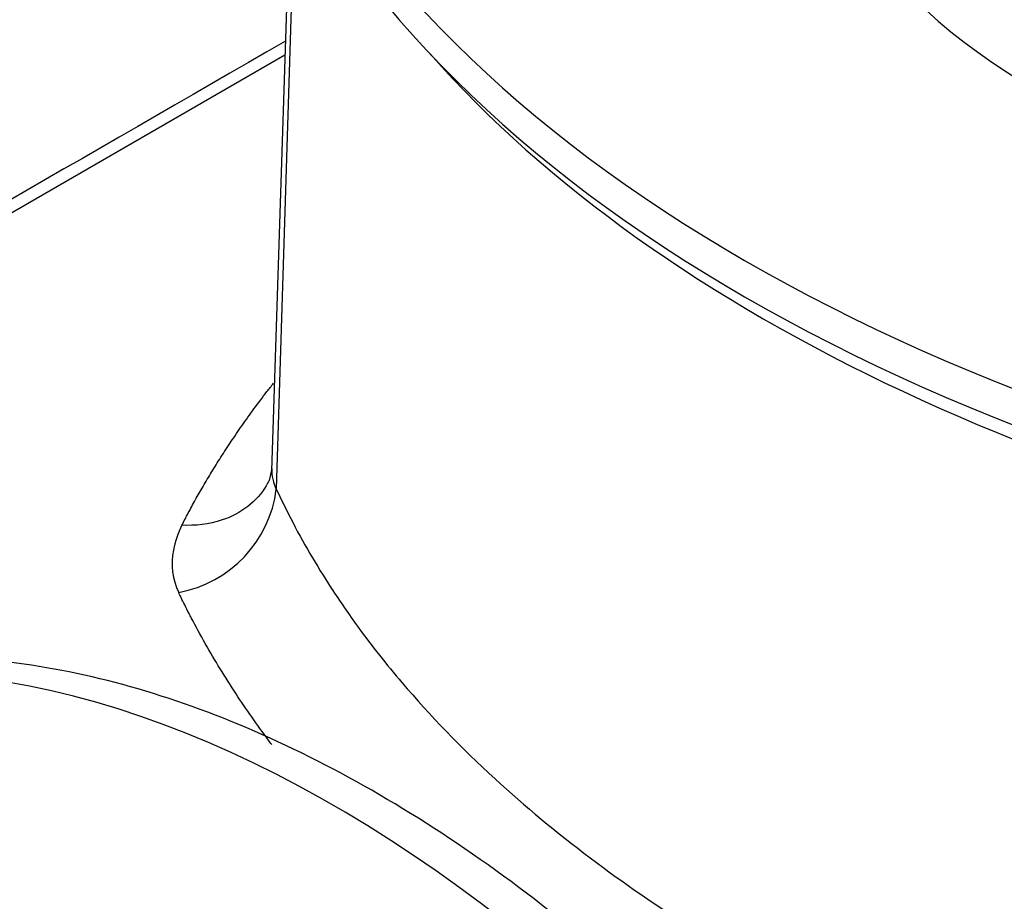
# Paper-space layout 'Sheet1' of a CAD drawing. Units: millimetres. Extents: x 0 to 210, y -3 to 297.
# Drawn here: x 35 to 39, y 194 to 197 of the extents above; entities that cross this region are included whole.
import ezdxf

# ---------------------------------------------------------------- set-up
doc = ezdxf.new("R2010")
doc.units = ezdxf.units.MM
doc.layers.add('A700N0BS00', color=7, linetype='Continuous')
doc.layers.add('Default', color=7, linetype='Continuous')

# ---------------------------------------------------------------- blocks, each defined once
blk = doc.blocks.new('SE6')
at = {"layer": 'A700N0BS00', "color": 7, "linetype": 'Continuous'}
for p, q in [((36.2821, 197.835), (36.2123, 195.6569)), ((36.2974, 197.8074), (36.2291, 195.5909)), ((36.2602, 197.1512), (32.1008, 194.7493)), ((36.2125, 195.6647), (36.2031, 195.6222))]:
    blk.add_line(p, q, dxfattribs=at)
for centre, radius, start, end in [((538.5761, -674.3727), 1005.9621, 119.9561781, 120.2351501), ((36.362, 195.6593), 0.1495, 177.9787, 207.2332), ((35.7996, 195.6453), 0.4329, 280.4636, 352.7809), ((36.213, 195.3012), 0.3606, 153.7152, 168.7976), ((36.09, 195.323), 0.2357, 168.1738, 206.0305)]:
    blk.add_arc(centre, radius, start, end, dxfattribs=at)
for centre, major_axis, start_param, end_param in [((40.988, 198.1887), (2.8599, 0), 2.68947, 4.485613), ((40.988, 198.2961), (2.6719, 0), 2.881297, 4.5321), ((40.988, 198.4921), (2.5846, 0), 3.044945, 6.283185), ((40.988, 198.5479), (2.5725, 0), 3.141593, 6.215957), ((42.579, 199.1072), (-6.6, 0), 0.26387, 1.306927), ((42.579, 198.9766), (-6.6, 0), 0.26387, 1.306927), ((42.579, 198.8584), (-6.5045, 0), 0.471172, 1.306927), ((36.4364, 190.4163), (2.4719, -4.2815), 0.01981, 3.08841)]:
    blk.add_ellipse(centre, major_axis=major_axis, ratio=0.57735, start_param=start_param, end_param=end_param, dxfattribs=at)
for points, knots in [([(35.8897, 195.4609), (35.8973, 195.4757), (35.9129, 195.506), (35.9383, 195.5526), (35.9662, 195.6015), (35.9967, 195.6528), (36.03, 195.7063), (36.0664, 195.7621), (36.1061, 195.82), (36.1491, 195.88), (36.1872, 195.9308), (36.2111, 195.9615), (36.2191, 195.9716)], [0, 0, 0, 0, 0.0114026, 0.0234582, 0.0361702, 0.0495403, 0.0635702, 0.0782606, 0.0936087, 0.1096095, 0.1262565, 0.1344829, 0.1344829, 0.1344829, 0.1344829]), ([(36.2024, 195.6207), (36.1994, 195.6148), (36.181, 195.5807), (36.1315, 195.5245), (36.0245, 195.4685), (35.9374, 195.4586), (35.8897, 195.4609)], [0.25, 0.25, 0.25, 0.25, 0.2935013, 0.5031451, 0.7127889, 1, 1, 1, 1]), ([(36.2291, 195.5909), (36.246, 195.5556), (36.3036, 195.4357), (36.4009, 195.2695), (36.5361, 195.073), (36.7201, 194.8405), (36.9913, 194.56), (37.3475, 194.2641), (37.7188, 194.0084), (38.1067, 193.7837), (38.4719, 193.6045), (38.7095, 193.5022), (38.8124, 193.461)], [0, 0, 0, 0, 0.0368259, 0.1252525, 0.1757926, 0.2496414, 0.3833766, 0.4998966, 0.6138436, 0.7208283, 0.8208498, 0.8941405, 0.8941405, 0.8941405, 0.8941405]), ([(36.2126, 194.6728), (36.2084, 194.6784), (36.1634, 194.7384), (36.0794, 194.8584), (35.9898, 195.0052), (35.9369, 195.1022), (35.9129, 195.1486), (35.9007, 195.173), (35.8878, 195.1983), (35.881, 195.2133), (35.8782, 195.2195)], [0.810735, 0.810735, 0.810735, 0.810735, 0.8167181, 0.8748713, 0.9375063, 0.9689855, 0.9742738, 0.984706, 0.9937294, 1, 1, 1, 1]), ([(39.0143, 186.1873), (39.0269, 186.1937), (39.1429, 186.2521), (39.3473, 186.4374), (39.5931, 186.7297), (39.7892, 187.0878), (39.9335, 187.4961), (40.0235, 187.9523), (40.0572, 188.4487), (40.0342, 188.9769), (39.955, 189.528), (39.8212, 190.0931), (39.6353, 190.6633), (39.4004, 191.2298), (39.1202, 191.784), (38.7992, 192.3174), (38.4422, 192.8217), (38.0547, 193.2891), (37.6425, 193.7124), (37.2116, 194.0848), (36.7683, 194.4004), (36.319, 194.6539), (35.87, 194.8405), (35.4291, 194.9561), (35.0015, 194.999), (34.6037, 194.963), (34.3121, 194.8919), (34.1842, 194.8213), (34.1569, 194.8061)], [0, 0, 0, 0, 0.004124, 0.043925, 0.083746, 0.123902, 0.16454, 0.205597, 0.24691, 0.288328, 0.329748, 0.371132, 0.412475, 0.453784, 0.495073, 0.536356, 0.577648, 0.618959, 0.660308, 0.701708, 0.743174, 0.78471, 0.826303, 0.867879, 0.909296, 0.95036, 0.990903, 1, 1, 1, 1])]:
    blk.add_open_spline(points, degree=3, knots=knots, dxfattribs=at)

psp = doc.layouts.new('Sheet1')

# ---------------------------------------------------------------- block references
at = {"layer": 'Default'}
psp.add_blockref('SE6', (0, 0), dxfattribs=at)

doc.saveas('drawing.dxf')
